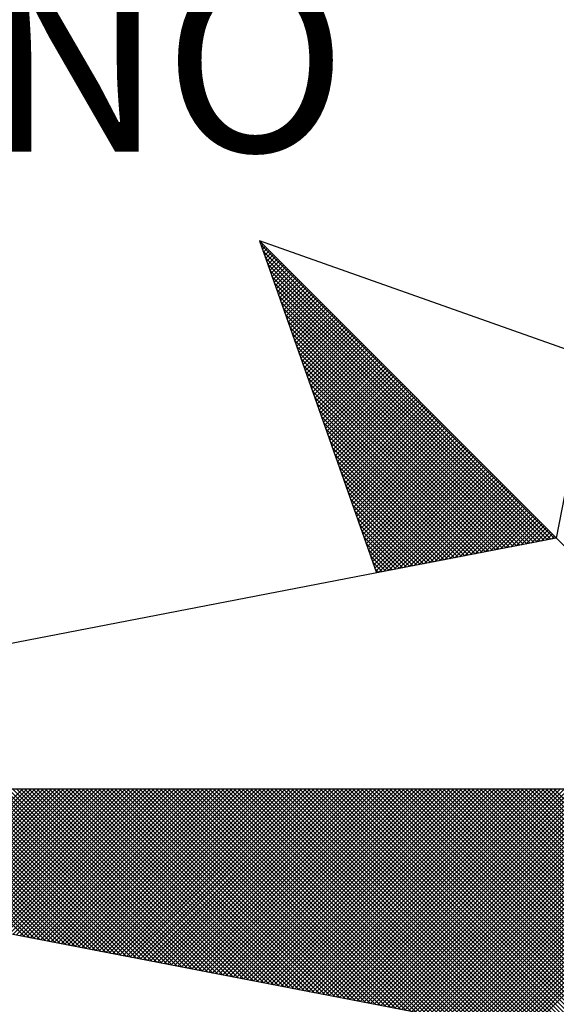
# Model space of a CAD drawing. Extents: x 182796 to 182935, y 1666780 to 1667060.
# Drawn here: x 182866 to 182868, y 1667033 to 1667037 of the extents above; entities that cross this region are included whole.
import ezdxf

# ---------------------------------------------------------------- set-up
doc = ezdxf.new("R2010")
doc.units = 0
doc.header["$LTSCALE"] = 12
doc.header["$MEASUREMENT"] = 0
doc.layers.get('0').update_dxf_attribs({"linetype": 'CONTINUOUS'})
for name, color, linetype in [('NORTE', 7, 'CONTINUOUS'), ('T-DIM', 1, 'CONTINUOUS'), ('T-DIVIS-EXIS', 7, 'CONTINUOUS')]:
    doc.layers.add(name, color=color, linetype=linetype)
doc.styles.add('ROMANT', font='romant', dxfattribs={"height": 0.2})

# ---------------------------------------------------------------- blocks, each defined once
blk = doc.blocks.new('*X12')
at = {"color": 0}
for p, q in [((182556.9859, 1662937.8532), (182556.989, 1662937.8563)), ((182558.253, 1662936.582), (182556.9881, 1662937.8469)), ((182556.9905, 1662937.8401), (182556.9978, 1662937.8475)), ((182556.9951, 1662937.8271), (182557.0067, 1662937.8386)), ((182558.2382, 1662936.5792), (182556.9978, 1662937.8196)), ((182556.9998, 1662937.814), (182557.0155, 1662937.8298)), ((182557.0044, 1662937.8009), (182557.0244, 1662937.8209)), ((182558.2234, 1662936.5763), (182557.0074, 1662937.7922)), ((182557.009, 1662937.7879), (182557.0332, 1662937.8121)), ((182557.0136, 1662937.7748), (182557.042, 1662937.8033)), ((182557.0182, 1662937.7617), (182557.0509, 1662937.7944)), ((182557.0228, 1662937.7487), (182557.0597, 1662937.7856)), ((182557.0274, 1662937.7356), (182557.0686, 1662937.7767)), ((182558.2085, 1662936.5735), (182557.0171, 1662937.7649)), ((182558.1937, 1662936.5706), (182557.0267, 1662937.7376)), ((182557.032, 1662937.7226), (182557.0774, 1662937.7679)), ((182557.0367, 1662937.7095), (182557.0862, 1662937.7591)), ((182557.0413, 1662937.6964), (182557.0951, 1662937.7502)), ((182557.0459, 1662937.6834), (182557.1039, 1662937.7414)), ((182558.1789, 1662936.5677), (182557.0364, 1662937.7103)), ((182557.0505, 1662937.6703), (182557.1127, 1662937.7326)), ((182557.0551, 1662937.6572), (182557.1216, 1662937.7237)), ((182557.0597, 1662937.6442), (182557.1304, 1662937.7149)), ((182557.0643, 1662937.6311), (182557.1393, 1662937.706)), ((182557.0689, 1662937.618), (182557.1481, 1662937.6972)), ((182558.1641, 1662936.5649), (182557.046, 1662937.6829)), ((182558.1493, 1662936.562), (182557.0557, 1662937.6556)), ((182557.0736, 1662937.605), (182557.1569, 1662937.6884)), ((182557.0782, 1662937.5919), (182557.1658, 1662937.6795)), ((182557.0828, 1662937.5788), (182557.1746, 1662937.6707)), ((182557.0874, 1662937.5658), (182557.1835, 1662937.6618)), ((182557.092, 1662937.5527), (182557.1923, 1662937.653)), ((182558.1345, 1662936.5592), (182557.0653, 1662937.6283)), ((182557.0966, 1662937.5396), (182557.2011, 1662937.6442)), ((182557.1012, 1662937.5266), (182557.21, 1662937.6353)), ((182557.1058, 1662937.5135), (182557.2188, 1662937.6265)), ((182557.1105, 1662937.5004), (182557.2277, 1662937.6176)), ((182557.1151, 1662937.4874), (182557.2365, 1662937.6088)), ((182558.1196, 1662936.5563), (182557.075, 1662937.601)), ((182558.1048, 1662936.5534), (182557.0846, 1662937.5736)), ((182557.1197, 1662937.4743), (182557.2453, 1662937.6)), ((182557.1243, 1662937.4613), (182557.2542, 1662937.5911)), ((182557.1289, 1662937.4482), (182557.263, 1662937.5823)), ((182557.1335, 1662937.4351), (182557.2718, 1662937.5735)), ((182557.1381, 1662937.4221), (182557.2807, 1662937.5646)), ((182558.09, 1662936.5506), (182557.0943, 1662937.5463)), ((182557.1427, 1662937.409), (182557.2895, 1662937.5558)), ((182557.1474, 1662937.3959), (182557.2984, 1662937.5469)), ((182557.152, 1662937.3829), (182557.3072, 1662937.5381)), ((182557.1566, 1662937.3698), (182557.316, 1662937.5293)), ((182558.0752, 1662936.5477), (182557.1039, 1662937.519)), ((182558.0604, 1662936.5449), (182557.1136, 1662937.4917)), ((182557.1612, 1662937.3567), (182557.3249, 1662937.5204)), ((182557.1658, 1662937.3437), (182557.3337, 1662937.5116)), ((182557.1704, 1662937.3306), (182557.3426, 1662937.5027)), ((182557.175, 1662937.3175), (182557.3514, 1662937.4939)), ((182557.1796, 1662937.3045), (182557.3602, 1662937.4851)), ((182558.0455, 1662936.542), (182557.1232, 1662937.4644)), ((182558.0307, 1662936.5391), (182557.1328, 1662937.437)), ((182557.1843, 1662937.2914), (182557.3691, 1662937.4762)), ((182557.1889, 1662937.2783), (182557.3779, 1662937.4674)), ((182557.1935, 1662937.2653), (182557.3868, 1662937.4585)), ((182557.1981, 1662937.2522), (182557.3956, 1662937.4497)), ((182557.2027, 1662937.2391), (182557.4044, 1662937.4409)), ((182558.0159, 1662936.5363), (182557.1425, 1662937.4097)), ((182557.2073, 1662937.2261), (182557.4133, 1662937.432)), ((182557.2119, 1662937.213), (182557.4221, 1662937.4232)), ((182557.2165, 1662937.2), (182557.4309, 1662937.4144)), ((182557.2212, 1662937.1869), (182557.4398, 1662937.4055)), ((182557.2258, 1662937.1738), (182557.4486, 1662937.3967)), ((182558.0011, 1662936.5334), (182557.1521, 1662937.3824)), ((182557.9863, 1662936.5306), (182557.1618, 1662937.3551)), ((182557.2304, 1662937.1608), (182557.4575, 1662937.3878)), ((182557.235, 1662937.1477), (182557.4663, 1662937.379)), ((182557.2396, 1662937.1346), (182557.4751, 1662937.3702)), ((182557.2442, 1662937.1216), (182557.484, 1662937.3613)), ((182557.2488, 1662937.1085), (182557.4928, 1662937.3525)), ((182557.9715, 1662936.5277), (182557.1714, 1662937.3277)), ((182557.2534, 1662937.0954), (182557.5017, 1662937.3436)), ((182557.2581, 1662937.0824), (182557.5105, 1662937.3348)), ((182557.2627, 1662937.0693), (182557.5193, 1662937.326)), ((182557.2673, 1662937.0562), (182557.5282, 1662937.3171)), ((182557.9566, 1662936.5248), (182557.1811, 1662937.3004)), ((182557.9418, 1662936.522), (182557.1907, 1662937.2731)), ((182557.2719, 1662937.0432), (182557.537, 1662937.3083)), ((182557.2765, 1662937.0301), (182557.5459, 1662937.2994)), ((182557.2811, 1662937.017), (182557.5547, 1662937.2906)), ((182557.2857, 1662937.004), (182557.5635, 1662937.2818)), ((182557.2903, 1662936.9909), (182557.5724, 1662937.2729)), ((182557.927, 1662936.5191), (182557.2004, 1662937.2458)), ((182557.295, 1662936.9778), (182557.5812, 1662937.2641)), ((182557.2996, 1662936.9648), (182557.59, 1662937.2553)), ((182557.3042, 1662936.9517), (182557.5989, 1662937.2464)), ((182557.3088, 1662936.9387), (182557.6077, 1662937.2376)), ((182557.3134, 1662936.9256), (182557.6166, 1662937.2287)), ((182557.9122, 1662936.5163), (182557.21, 1662937.2184)), ((182557.8974, 1662936.5134), (182557.2197, 1662937.1911)), ((182557.318, 1662936.9125), (182557.6254, 1662937.2199)), ((182557.3226, 1662936.8995), (182557.6342, 1662937.2111)), ((182557.3272, 1662936.8864), (182557.6431, 1662937.2022)), ((182557.3319, 1662936.8733), (182557.6519, 1662937.1934)), ((182557.3365, 1662936.8603), (182557.6608, 1662937.1845)), ((182557.8825, 1662936.5106), (182557.2293, 1662937.1638)), ((182557.3411, 1662936.8472), (182557.6696, 1662937.1757)), ((182557.3457, 1662936.8341), (182557.6784, 1662937.1669)), ((182557.3503, 1662936.8211), (182557.6873, 1662937.158)), ((182557.3549, 1662936.808), (182557.6961, 1662937.1492)), ((182557.3595, 1662936.7949), (182557.705, 1662937.1403)), ((182557.8677, 1662936.5077), (182557.239, 1662937.1365)), ((182557.8529, 1662936.5048), (182557.2486, 1662937.1091)), ((182557.3641, 1662936.7819), (182557.7138, 1662937.1315)), ((182557.3688, 1662936.7688), (182557.7226, 1662937.1227)), ((182557.3734, 1662936.7557), (182557.7315, 1662937.1138)), ((182557.378, 1662936.7427), (182557.7403, 1662937.105)), ((182557.8381, 1662936.502), (182557.2583, 1662937.0818)), ((182557.3826, 1662936.7296), (182557.7491, 1662937.0962)), ((182557.3872, 1662936.7165), (182557.758, 1662937.0873)), ((182557.3918, 1662936.7035), (182557.7668, 1662937.0785)), ((182557.3964, 1662936.6904), (182557.7757, 1662937.0696)), ((182557.401, 1662936.6774), (182557.7845, 1662937.0608)), ((182557.8233, 1662936.4991), (182557.2679, 1662937.0545)), ((182557.8084, 1662936.4963), (182557.2776, 1662937.0272)), ((182557.4057, 1662936.6643), (182557.7933, 1662937.052)), ((182557.4103, 1662936.6512), (182557.8022, 1662937.0431)), ((182557.4149, 1662936.6382), (182557.811, 1662937.0343)), ((182557.4195, 1662936.6251), (182557.8199, 1662937.0254)), ((182557.4241, 1662936.612), (182557.8287, 1662937.0166)), ((182557.7936, 1662936.4934), (182557.2872, 1662936.9998)), ((182557.7788, 1662936.4905), (182557.2968, 1662936.9725)), ((182557.4287, 1662936.599), (182557.8375, 1662937.0078)), ((182557.4333, 1662936.5859), (182557.8464, 1662936.9989)), ((182557.438, 1662936.5728), (182557.8552, 1662936.9901)), ((182557.4426, 1662936.5598), (182557.864, 1662936.9813)), ((182557.4472, 1662936.5467), (182557.8729, 1662936.9724)), ((182557.764, 1662936.4877), (182557.3065, 1662936.9452)), ((182557.4518, 1662936.5336), (182557.8817, 1662936.9636)), ((182557.4564, 1662936.5206), (182557.8906, 1662936.9547)), ((182557.461, 1662936.5075), (182557.8994, 1662936.9459)), ((182557.4656, 1662936.4944), (182557.9082, 1662936.9371)), ((182557.4702, 1662936.4814), (182557.9171, 1662936.9282)), ((182557.7492, 1662936.4848), (182557.3161, 1662936.9179)), ((182557.7344, 1662936.482), (182557.3258, 1662936.8905)), ((182557.4749, 1662936.4683), (182557.9259, 1662936.9194)), ((182557.4795, 1662936.4552), (182557.9348, 1662936.9105)), ((182557.4841, 1662936.4422), (182557.9436, 1662936.9017)), ((182557.4954, 1662936.4359), (182557.9524, 1662936.8929)), ((182557.7195, 1662936.4791), (182557.3354, 1662936.8632)), ((182557.5173, 1662936.4401), (182557.9613, 1662936.884)), ((182557.5392, 1662936.4443), (182557.9701, 1662936.8752)), ((182557.5612, 1662936.4485), (182557.979, 1662936.8663)), ((182557.5831, 1662936.4528), (182557.9878, 1662936.8575)), ((182557.605, 1662936.457), (182557.9966, 1662936.8487)), ((182557.7047, 1662936.4762), (182557.3451, 1662936.8359)), ((182557.6899, 1662936.4734), (182557.3547, 1662936.8086)), ((182557.6269, 1662936.4612), (182558.0055, 1662936.8398)), ((182557.6488, 1662936.4654), (182558.0143, 1662936.831)), ((182557.6707, 1662936.4697), (182558.0231, 1662936.8222)), ((182557.6926, 1662936.4739), (182558.032, 1662936.8133)), ((182557.7145, 1662936.4781), (182558.0408, 1662936.8045)), ((182557.6751, 1662936.4705), (182557.3644, 1662936.7812)), ((182557.7364, 1662936.4824), (182558.0497, 1662936.7956)), ((182557.7583, 1662936.4866), (182558.0585, 1662936.7868)), ((182557.7802, 1662936.4908), (182558.0673, 1662936.778)), ((182557.8021, 1662936.495), (182558.0762, 1662936.7691)), ((182557.824, 1662936.4993), (182558.085, 1662936.7603)), ((182557.6603, 1662936.4677), (182557.374, 1662936.7539)), ((182557.6454, 1662936.4648), (182557.3837, 1662936.7266)), ((182557.8459, 1662936.5035), (182558.0939, 1662936.7514)), ((182557.8678, 1662936.5077), (182558.1027, 1662936.7426)), ((182557.8897, 1662936.5119), (182558.1115, 1662936.7338)), ((182557.9116, 1662936.5162), (182558.1204, 1662936.7249)), ((182557.6306, 1662936.4619), (182557.3933, 1662936.6993)), ((182557.9335, 1662936.5204), (182558.1292, 1662936.7161)), ((182557.9554, 1662936.5246), (182558.1381, 1662936.7072)), ((182557.9773, 1662936.5288), (182558.1469, 1662936.6984)), ((182557.9992, 1662936.5331), (182558.1557, 1662936.6896)), ((182558.0211, 1662936.5373), (182558.1646, 1662936.6807)), ((182557.6158, 1662936.4591), (182557.403, 1662936.6719)), ((182557.601, 1662936.4562), (182557.4126, 1662936.6446)), ((182558.043, 1662936.5415), (182558.1734, 1662936.6719)), ((182558.0649, 1662936.5457), (182558.1822, 1662936.6631)), ((182558.0868, 1662936.55), (182558.1911, 1662936.6542)), ((182558.1087, 1662936.5542), (182558.1999, 1662936.6454)), ((182558.1307, 1662936.5584), (182558.2088, 1662936.6365)), ((182557.5862, 1662936.4534), (182557.4223, 1662936.6173)), ((182557.5714, 1662936.4505), (182557.4319, 1662936.59)), ((182558.1526, 1662936.5627), (182558.2176, 1662936.6277)), ((182558.1745, 1662936.5669), (182558.2264, 1662936.6189)), ((182558.1964, 1662936.5711), (182558.2353, 1662936.61)), ((182558.2183, 1662936.5753), (182558.2441, 1662936.6012)), ((182558.2402, 1662936.5796), (182558.253, 1662936.5923)), ((182557.5565, 1662936.4477), (182557.4415, 1662936.5626)), ((182557.5417, 1662936.4448), (182557.4512, 1662936.5353)), ((182557.5269, 1662936.4419), (182557.4608, 1662936.508)), ((182557.5121, 1662936.4391), (182557.4705, 1662936.4807)), ((182557.4973, 1662936.4362), (182557.4801, 1662936.4533)), ((182555.9713, 1662934.8686), (182555.3347, 1662935.5052)), ((182555.9932, 1662934.8644), (182555.3524, 1662935.5052)), ((182556.0151, 1662934.8601), (182555.37, 1662935.5052)), ((182556.037, 1662934.8559), (182555.3877, 1662935.5052)), ((182556.0589, 1662934.8517), (182555.4054, 1662935.5052)), ((182556.0808, 1662934.8475), (182555.4231, 1662935.5052)), ((182555.4313, 1662934.9728), (182555.9637, 1662935.5052)), ((182556.1027, 1662934.8432), (182555.4408, 1662935.5052)), ((182555.4461, 1662934.9699), (182555.9814, 1662935.5052)), ((182556.1246, 1662934.839), (182555.4584, 1662935.5052)), ((182555.461, 1662934.9671), (182555.9991, 1662935.5052)), ((182555.4758, 1662934.9642), (182556.0168, 1662935.5052)), ((182556.1465, 1662934.8348), (182555.4761, 1662935.5052)), ((182555.4906, 1662934.9613), (182556.0344, 1662935.5052)), ((182556.1684, 1662934.8306), (182555.4938, 1662935.5052)), ((182555.5054, 1662934.9585), (182556.0521, 1662935.5052)), ((182556.1903, 1662934.8263), (182555.5115, 1662935.5052)), ((182555.5202, 1662934.9556), (182556.0698, 1662935.5052)), ((182556.2122, 1662934.8221), (182555.5291, 1662935.5052)), ((182555.535, 1662934.9528), (182556.0875, 1662935.5052)), ((182556.2341, 1662934.8179), (182555.5468, 1662935.5052)), ((182555.5499, 1662934.9499), (182556.1051, 1662935.5052)), ((182556.256, 1662934.8137), (182555.5645, 1662935.5052)), ((182555.5647, 1662934.947), (182556.1228, 1662935.5052)), ((182555.5795, 1662934.9442), (182556.1405, 1662935.5052)), ((182556.2779, 1662934.8094), (182555.5822, 1662935.5052)), ((182555.5943, 1662934.9413), (182556.1582, 1662935.5052)), ((182556.2998, 1662934.8052), (182555.5999, 1662935.5052)), ((182555.6091, 1662934.9385), (182556.1759, 1662935.5052)), ((182556.3217, 1662934.801), (182555.6175, 1662935.5052)), ((182555.624, 1662934.9356), (182556.1935, 1662935.5052)), ((182556.3437, 1662934.7968), (182555.6352, 1662935.5052)), ((182555.6388, 1662934.9328), (182556.2112, 1662935.5052)), ((182556.3656, 1662934.7925), (182555.6529, 1662935.5052)), ((182555.6536, 1662934.9299), (182556.2289, 1662935.5052)), ((182555.6684, 1662934.927), (182556.2466, 1662935.5052)), ((182556.3875, 1662934.7883), (182555.6706, 1662935.5052)), ((182555.6832, 1662934.9242), (182556.2642, 1662935.5052)), ((182556.4094, 1662934.7841), (182555.6882, 1662935.5052)), ((182555.698, 1662934.9213), (182556.2819, 1662935.5052)), ((182556.4313, 1662934.7798), (182555.7059, 1662935.5052)), ((182555.7129, 1662934.9185), (182556.2996, 1662935.5052)), ((182556.4532, 1662934.7756), (182555.7236, 1662935.5052)), ((182555.7277, 1662934.9156), (182556.3173, 1662935.5052)), ((182556.4751, 1662934.7714), (182555.7413, 1662935.5052)), ((182555.7425, 1662934.9127), (182556.335, 1662935.5052)), ((182555.7573, 1662934.9099), (182556.3526, 1662935.5052)), ((182556.497, 1662934.7672), (182555.759, 1662935.5052)), ((182555.7721, 1662934.907), (182556.3703, 1662935.5052)), ((182556.5189, 1662934.7629), (182555.7766, 1662935.5052)), ((182555.787, 1662934.9042), (182556.388, 1662935.5052)), ((182556.5408, 1662934.7587), (182555.7943, 1662935.5052)), ((182555.8018, 1662934.9013), (182556.4057, 1662935.5052)), ((182556.5627, 1662934.7545), (182555.812, 1662935.5052)), ((182555.8166, 1662934.8984), (182556.4233, 1662935.5052)), ((182556.5846, 1662934.7503), (182555.8297, 1662935.5052)), ((182555.8314, 1662934.8956), (182556.441, 1662935.5052)), ((182555.8462, 1662934.8927), (182556.4587, 1662935.5052)), ((182556.6065, 1662934.746), (182555.8473, 1662935.5052)), ((182555.8611, 1662934.8899), (182556.4764, 1662935.5052)), ((182556.6284, 1662934.7418), (182555.865, 1662935.5052)), ((182555.8759, 1662934.887), (182556.4941, 1662935.5052)), ((182556.6503, 1662934.7376), (182555.8827, 1662935.5052)), ((182555.8907, 1662934.8841), (182556.5117, 1662935.5052)), ((182556.6722, 1662934.7334), (182555.9004, 1662935.5052)), ((182555.9055, 1662934.8813), (182556.5294, 1662935.5052)), ((182556.6941, 1662934.7291), (182555.9181, 1662935.5052)), ((182555.9203, 1662934.8784), (182556.5471, 1662935.5052)), ((182555.9351, 1662934.8756), (182556.5648, 1662935.5052)), ((182556.716, 1662934.7249), (182555.9357, 1662935.5052)), ((182555.95, 1662934.8727), (182556.5824, 1662935.5052)), ((182556.7379, 1662934.7207), (182555.9534, 1662935.5052)), ((182555.9648, 1662934.8699), (182556.6001, 1662935.5052)), ((182556.7598, 1662934.7165), (182555.9711, 1662935.5052)), ((182555.9796, 1662934.867), (182556.6178, 1662935.5052)), ((182556.7817, 1662934.7122), (182555.9888, 1662935.5052)), ((182555.9944, 1662934.8641), (182556.6355, 1662935.5052)), ((182556.8036, 1662934.708), (182556.0064, 1662935.5052)), ((182556.0092, 1662934.8613), (182556.6532, 1662935.5052)), ((182556.0241, 1662934.8584), (182556.6708, 1662935.5052)), ((182556.8255, 1662934.7038), (182556.0241, 1662935.5052)), ((182556.0389, 1662934.8556), (182556.6885, 1662935.5052)), ((182556.8474, 1662934.6995), (182556.0418, 1662935.5052)), ((182556.0537, 1662934.8527), (182556.7062, 1662935.5052)), ((182556.8693, 1662934.6953), (182556.0595, 1662935.5052)), ((182556.0685, 1662934.8498), (182556.7239, 1662935.5052)), ((182556.8913, 1662934.6911), (182556.0772, 1662935.5052)), ((182556.0833, 1662934.847), (182556.7415, 1662935.5052)), ((182556.9132, 1662934.6869), (182556.0948, 1662935.5052)), ((182556.0982, 1662934.8441), (182556.7592, 1662935.5052)), ((182556.9351, 1662934.6826), (182556.1125, 1662935.5052)), ((182556.113, 1662934.8413), (182556.7769, 1662935.5052)), ((182556.1278, 1662934.8384), (182556.7946, 1662935.5052)), ((182556.957, 1662934.6784), (182556.1302, 1662935.5052)), ((182556.1426, 1662934.8355), (182556.8123, 1662935.5052)), ((182556.9789, 1662934.6742), (182556.1479, 1662935.5052)), ((182556.1574, 1662934.8327), (182556.8299, 1662935.5052)), ((182557.0008, 1662934.67), (182556.1655, 1662935.5052)), ((182556.1722, 1662934.8298), (182556.8476, 1662935.5052)), ((182557.0227, 1662934.6657), (182556.1832, 1662935.5052)), ((182556.1871, 1662934.827), (182556.8653, 1662935.5052)), ((182557.0446, 1662934.6615), (182556.2009, 1662935.5052)), ((182556.2019, 1662934.8241), (182556.883, 1662935.5052)), ((182556.2167, 1662934.8212), (182556.9006, 1662935.5052)), ((182557.0665, 1662934.6573), (182556.2186, 1662935.5052)), ((182556.2315, 1662934.8184), (182556.9183, 1662935.5052)), ((182557.0884, 1662934.6531), (182556.2363, 1662935.5052)), ((182556.2463, 1662934.8155), (182556.936, 1662935.5052)), ((182557.1103, 1662934.6488), (182556.2539, 1662935.5052)), ((182556.2612, 1662934.8127), (182556.9537, 1662935.5052)), ((182557.1322, 1662934.6446), (182556.2716, 1662935.5052)), ((182556.276, 1662934.8098), (182556.9714, 1662935.5052)), ((182557.1541, 1662934.6404), (182556.2893, 1662935.5052)), ((182556.2908, 1662934.807), (182556.989, 1662935.5052)), ((182556.3056, 1662934.8041), (182557.0067, 1662935.5052)), ((182557.176, 1662934.6362), (182556.307, 1662935.5052)), ((182556.3204, 1662934.8012), (182557.0244, 1662935.5052)), ((182557.1979, 1662934.6319), (182556.3246, 1662935.5052)), ((182556.3352, 1662934.7984), (182557.0421, 1662935.5052)), ((182557.2198, 1662934.6277), (182556.3423, 1662935.5052)), ((182556.3501, 1662934.7955), (182557.0597, 1662935.5052)), ((182557.2417, 1662934.6235), (182556.36, 1662935.5052)), ((182556.3649, 1662934.7927), (182557.0774, 1662935.5052)), ((182557.2636, 1662934.6193), (182556.3777, 1662935.5052)), ((182556.3797, 1662934.7898), (182557.0951, 1662935.5052)), ((182556.3945, 1662934.7869), (182557.1128, 1662935.5052)), ((182557.2855, 1662934.615), (182556.3954, 1662935.5052)), ((182556.4093, 1662934.7841), (182557.1305, 1662935.5052)), ((182557.3074, 1662934.6108), (182556.413, 1662935.5052)), ((182556.4242, 1662934.7812), (182557.1481, 1662935.5052)), ((182557.3293, 1662934.6066), (182556.4307, 1662935.5052)), ((182556.439, 1662934.7784), (182557.1658, 1662935.5052)), ((182557.3512, 1662934.6023), (182556.4484, 1662935.5052)), ((182556.4538, 1662934.7755), (182557.1835, 1662935.5052)), ((182557.3731, 1662934.5981), (182556.4661, 1662935.5052)), ((182556.4686, 1662934.7726), (182557.2012, 1662935.5052)), ((182556.4834, 1662934.7698), (182557.2188, 1662935.5052)), ((182557.395, 1662934.5939), (182556.4837, 1662935.5052)), ((182556.4983, 1662934.7669), (182557.2365, 1662935.5052)), ((182557.4169, 1662934.5897), (182556.5014, 1662935.5052)), ((182556.5131, 1662934.7641), (182557.2542, 1662935.5052)), ((182557.4388, 1662934.5854), (182556.5191, 1662935.5052)), ((182556.5279, 1662934.7612), (182557.2719, 1662935.5052)), ((182557.4608, 1662934.5812), (182556.5368, 1662935.5052)), ((182556.5427, 1662934.7583), (182557.2896, 1662935.5052)), ((182557.4827, 1662934.577), (182556.5545, 1662935.5052)), ((182556.5575, 1662934.7555), (182557.3072, 1662935.5052)), ((182557.5046, 1662934.5728), (182556.5721, 1662935.5052)), ((182556.5723, 1662934.7526), (182557.3249, 1662935.5052)), ((182556.5872, 1662934.7498), (182557.3426, 1662935.5052)), ((182557.5265, 1662934.5685), (182556.5898, 1662935.5052)), ((182556.602, 1662934.7469), (182557.3603, 1662935.5052)), ((182557.5484, 1662934.5643), (182556.6075, 1662935.5052)), ((182556.6168, 1662934.7441), (182557.3779, 1662935.5052)), ((182557.5703, 1662934.5601), (182556.6252, 1662935.5052)), ((182556.6316, 1662934.7412), (182557.3956, 1662935.5052)), ((182557.5922, 1662934.5559), (182556.6428, 1662935.5052)), ((182556.6464, 1662934.7383), (182557.4133, 1662935.5052)), ((182557.6141, 1662934.5516), (182556.6605, 1662935.5052)), ((182556.6613, 1662934.7355), (182557.431, 1662935.5052)), ((182556.6761, 1662934.7326), (182557.4487, 1662935.5052)), ((182557.636, 1662934.5474), (182556.6782, 1662935.5052)), ((182556.6909, 1662934.7298), (182557.4663, 1662935.5052)), ((182557.6579, 1662934.5432), (182556.6959, 1662935.5052)), ((182556.7057, 1662934.7269), (182557.484, 1662935.5052)), ((182557.6798, 1662934.539), (182556.7135, 1662935.5052)), ((182556.7205, 1662934.724), (182557.5017, 1662935.5052)), ((182557.7017, 1662934.5347), (182556.7312, 1662935.5052)), ((182556.7353, 1662934.7212), (182557.5194, 1662935.5052)), ((182557.7236, 1662934.5305), (182556.7489, 1662935.5052)), ((182556.7502, 1662934.7183), (182557.537, 1662935.5052)), ((182556.765, 1662934.7155), (182557.5547, 1662935.5052)), ((182557.7455, 1662934.5263), (182556.7666, 1662935.5052)), ((182556.7798, 1662934.7126), (182557.5724, 1662935.5052)), ((182557.7674, 1662934.522), (182556.7843, 1662935.5052)), ((182556.7946, 1662934.7097), (182557.5901, 1662935.5052)), ((182557.7893, 1662934.5178), (182556.8019, 1662935.5052)), ((182556.8094, 1662934.7069), (182557.6078, 1662935.5052)), ((182557.8112, 1662934.5136), (182556.8196, 1662935.5052)), ((182556.8243, 1662934.704), (182557.6254, 1662935.5052)), ((182557.8331, 1662934.5094), (182556.8373, 1662935.5052)), ((182556.8391, 1662934.7012), (182557.6431, 1662935.5052)), ((182556.8539, 1662934.6983), (182557.6608, 1662935.5052)), ((182557.855, 1662934.5051), (182556.855, 1662935.5052)), ((182556.8687, 1662934.6954), (182557.6785, 1662935.5052)), ((182557.8769, 1662934.5009), (182556.8726, 1662935.5052)), ((182556.8835, 1662934.6926), (182557.6961, 1662935.5052)), ((182557.8988, 1662934.4967), (182556.8903, 1662935.5052)), ((182556.8984, 1662934.6897), (182557.7138, 1662935.5052)), ((182557.9207, 1662934.4925), (182556.908, 1662935.5052)), ((182556.9132, 1662934.6869), (182557.7315, 1662935.5052)), ((182557.9426, 1662934.4882), (182556.9257, 1662935.5052)), ((182556.928, 1662934.684), (182557.7492, 1662935.5052)), ((182556.9428, 1662934.6811), (182557.7669, 1662935.5052)), ((182557.9645, 1662934.484), (182556.9434, 1662935.5052)), ((182556.9576, 1662934.6783), (182557.7845, 1662935.5052)), ((182557.9864, 1662934.4798), (182556.961, 1662935.5052)), ((182556.9724, 1662934.6754), (182557.8022, 1662935.5052)), ((182558.0083, 1662934.4756), (182556.9787, 1662935.5052)), ((182556.9873, 1662934.6726), (182557.8199, 1662935.5052)), ((182558.0303, 1662934.4713), (182556.9964, 1662935.5052)), ((182557.0021, 1662934.6697), (182557.8376, 1662935.5052)), ((182558.0522, 1662934.4671), (182557.0141, 1662935.5052)), ((182557.0169, 1662934.6669), (182557.8552, 1662935.5052)), ((182557.0317, 1662934.664), (182557.8729, 1662935.5052)), ((182558.0741, 1662934.4629), (182557.0317, 1662935.5052)), ((182557.0465, 1662934.6611), (182557.8906, 1662935.5052)), ((182558.096, 1662934.4587), (182557.0494, 1662935.5052)), ((182557.0614, 1662934.6583), (182557.9083, 1662935.5052)), ((182558.1179, 1662934.4544), (182557.0671, 1662935.5052)), ((182557.0762, 1662934.6554), (182557.9259, 1662935.5052)), ((182558.1398, 1662934.4502), (182557.0848, 1662935.5052)), ((182557.091, 1662934.6526), (182557.9436, 1662935.5052)), ((182558.1617, 1662934.446), (182557.1025, 1662935.5052)), ((182557.1058, 1662934.6497), (182557.9613, 1662935.5052)), ((182558.1836, 1662934.4417), (182557.1201, 1662935.5052)), ((182557.1206, 1662934.6468), (182557.979, 1662935.5052)), ((182557.1354, 1662934.644), (182557.9967, 1662935.5052)), ((182558.2055, 1662934.4375), (182557.1378, 1662935.5052)), ((182557.1503, 1662934.6411), (182558.0143, 1662935.5052)), ((182558.2274, 1662934.4333), (182557.1555, 1662935.5052)), ((182557.1651, 1662934.6383), (182558.032, 1662935.5052)), ((182558.2493, 1662934.4291), (182557.1732, 1662935.5052)), ((182557.1799, 1662934.6354), (182558.0497, 1662935.5052)), ((182558.2655, 1662934.4306), (182557.1908, 1662935.5052)), ((182557.1947, 1662934.6325), (182558.0674, 1662935.5052)), ((182558.2743, 1662934.4394), (182557.2085, 1662935.5052)), ((182557.2095, 1662934.6297), (182558.085, 1662935.5052)), ((182557.2244, 1662934.6268), (182558.1027, 1662935.5052)), ((182558.2832, 1662934.4482), (182557.2262, 1662935.5052)), ((182557.2392, 1662934.624), (182558.1204, 1662935.5052)), ((182558.292, 1662934.4571), (182557.2439, 1662935.5052)), ((182557.254, 1662934.6211), (182558.1381, 1662935.5052)), ((182558.3008, 1662934.4659), (182557.2616, 1662935.5052)), ((182557.2688, 1662934.6182), (182558.1558, 1662935.5052)), ((182558.3097, 1662934.4748), (182557.2792, 1662935.5052)), ((182557.2836, 1662934.6154), (182558.1734, 1662935.5052)), ((182558.3185, 1662934.4836), (182557.2969, 1662935.5052)), ((182557.2985, 1662934.6125), (182558.1911, 1662935.5052)), ((182557.3133, 1662934.6097), (182558.2088, 1662935.5052)), ((182558.3273, 1662934.4924), (182557.3146, 1662935.5052)), ((182557.3281, 1662934.6068), (182558.2265, 1662935.5052)), ((182558.3362, 1662934.5013), (182557.3323, 1662935.5052)), ((182557.3429, 1662934.604), (182558.2441, 1662935.5052)), ((182558.345, 1662934.5101), (182557.3499, 1662935.5052)), ((182557.3577, 1662934.6011), (182558.2618, 1662935.5052)), ((182558.3539, 1662934.519), (182557.3676, 1662935.5052)), ((182557.3725, 1662934.5982), (182558.2795, 1662935.5052)), ((182558.3627, 1662934.5278), (182557.3853, 1662935.5052)), ((182557.3874, 1662934.5954), (182558.2972, 1662935.5052)), ((182557.4022, 1662934.5925), (182558.3149, 1662935.5052)), ((182558.3715, 1662934.5366), (182557.403, 1662935.5052)), ((182557.417, 1662934.5897), (182558.3325, 1662935.5052)), ((182558.3804, 1662934.5455), (182557.4207, 1662935.5052)), ((182557.4318, 1662934.5868), (182558.3502, 1662935.5052)), ((182558.3892, 1662934.5543), (182557.4383, 1662935.5052)), ((182557.4466, 1662934.5839), (182558.3679, 1662935.5052)), ((182558.3981, 1662934.5631), (182557.456, 1662935.5052)), ((182557.4615, 1662934.5811), (182558.3856, 1662935.5052)), ((182558.4069, 1662934.572), (182557.4737, 1662935.5052)), ((182557.4763, 1662934.5782), (182558.4032, 1662935.5052)), ((182557.4911, 1662934.5754), (182558.4209, 1662935.5052)), ((182558.4157, 1662934.5808), (182557.4914, 1662935.5052)), ((182557.5059, 1662934.5725), (182558.4386, 1662935.5052)), ((182558.4246, 1662934.5897), (182557.509, 1662935.5052)), ((182557.5207, 1662934.5696), (182558.4563, 1662935.5052)), ((182558.4334, 1662934.5985), (182557.5267, 1662935.5052)), ((182557.5355, 1662934.5668), (182558.474, 1662935.5052)), ((182558.4423, 1662934.6073), (182557.5444, 1662935.5052)), ((182557.5504, 1662934.5639), (182558.4916, 1662935.5052)), ((182558.4511, 1662934.6162), (182557.5621, 1662935.5052)), ((182557.5652, 1662934.5611), (182558.5093, 1662935.5052)), ((182558.4599, 1662934.625), (182557.5798, 1662935.5052)), ((182557.58, 1662934.5582), (182558.527, 1662935.5052)), ((182557.5948, 1662934.5553), (182558.5447, 1662935.5052)), ((182558.4688, 1662934.6339), (182557.5974, 1662935.5052)), ((182557.6096, 1662934.5525), (182558.5623, 1662935.5052)), ((182558.4776, 1662934.6427), (182557.6151, 1662935.5052)), ((182557.6245, 1662934.5496), (182558.58, 1662935.5052)), ((182558.4864, 1662934.6515), (182557.6328, 1662935.5052)), ((182557.6393, 1662934.5468), (182558.5977, 1662935.5052)), ((182558.4953, 1662934.6604), (182557.6505, 1662935.5052)), ((182557.6541, 1662934.5439), (182558.6154, 1662935.5052)), ((182558.5041, 1662934.6692), (182557.6681, 1662935.5052)), ((182557.6689, 1662934.5411), (182558.6331, 1662935.5052)), ((182557.6837, 1662934.5382), (182558.6507, 1662935.5052)), ((182558.513, 1662934.6781), (182557.6858, 1662935.5052)), ((182557.6986, 1662934.5353), (182558.6684, 1662935.5052)), ((182558.5218, 1662934.6869), (182557.7035, 1662935.5052)), ((182557.7134, 1662934.5325), (182558.6861, 1662935.5052)), ((182558.5306, 1662934.6957), (182557.7212, 1662935.5052)), ((182557.7282, 1662934.5296), (182558.7038, 1662935.5052)), ((182558.5395, 1662934.7046), (182557.7389, 1662935.5052)), ((182557.743, 1662934.5268), (182558.7214, 1662935.5052)), ((182558.5483, 1662934.7134), (182557.7565, 1662935.5052)), ((182557.7578, 1662934.5239), (182558.7391, 1662935.5052)), ((182557.7726, 1662934.521), (182558.7568, 1662935.5052)), ((182558.5572, 1662934.7222), (182557.7742, 1662935.5052)), ((182557.7875, 1662934.5182), (182558.7745, 1662935.5052)), ((182558.566, 1662934.7311), (182557.7919, 1662935.5052)), ((182557.8023, 1662934.5153), (182558.7922, 1662935.5052)), ((182558.5748, 1662934.7399), (182557.8096, 1662935.5052)), ((182557.8171, 1662934.5125), (182558.8098, 1662935.5052)), ((182558.5837, 1662934.7488), (182557.8272, 1662935.5052)), ((182557.8319, 1662934.5096), (182558.8275, 1662935.5052)), ((182558.5925, 1662934.7576), (182557.8449, 1662935.5052)), ((182557.8467, 1662934.5067), (182558.8452, 1662935.5052)), ((182557.8616, 1662934.5039), (182558.8629, 1662935.5052)), ((182558.6014, 1662934.7664), (182557.8626, 1662935.5052)), ((182557.8764, 1662934.501), (182558.8805, 1662935.5052)), ((182558.6102, 1662934.7753), (182557.8803, 1662935.5052)), ((182557.8912, 1662934.4982), (182558.8982, 1662935.5052)), ((182558.619, 1662934.7841), (182557.898, 1662935.5052)), ((182557.906, 1662934.4953), (182558.9159, 1662935.5052)), ((182558.6279, 1662934.793), (182557.9156, 1662935.5052)), ((182557.9208, 1662934.4924), (182558.9336, 1662935.5052)), ((182558.6367, 1662934.8018), (182557.9333, 1662935.5052)), ((182557.9356, 1662934.4896), (182558.9513, 1662935.5052)), ((182557.9505, 1662934.4867), (182558.9689, 1662935.5052)), ((182558.6455, 1662934.8106), (182557.951, 1662935.5052)), ((182557.9653, 1662934.4839), (182558.9866, 1662935.5052)), ((182558.6544, 1662934.8195), (182557.9687, 1662935.5052)), ((182557.9801, 1662934.481), (182559.0043, 1662935.5052)), ((182558.6632, 1662934.8283), (182557.9863, 1662935.5052)), ((182557.9949, 1662934.4781), (182559.022, 1662935.5052)), ((182558.6721, 1662934.8371), (182558.004, 1662935.5052)), ((182558.0097, 1662934.4753), (182559.0396, 1662935.5052)), ((182558.6809, 1662934.846), (182558.0217, 1662935.5052)), ((182558.0246, 1662934.4724), (182559.0573, 1662935.5052)), ((182558.0394, 1662934.4696), (182559.075, 1662935.5052)), ((182558.6897, 1662934.8548), (182558.0394, 1662935.5052)), ((182558.0542, 1662934.4667), (182559.0927, 1662935.5052)), ((182558.6986, 1662934.8637), (182558.0571, 1662935.5052)), ((182558.069, 1662934.4639), (182559.1104, 1662935.5052)), ((182558.7074, 1662934.8725), (182558.0747, 1662935.5052)), ((182558.0838, 1662934.461), (182559.128, 1662935.5052)), ((182558.7163, 1662934.8813), (182558.0924, 1662935.5052)), ((182558.0987, 1662934.4581), (182559.1457, 1662935.5052)), ((182558.7251, 1662934.8902), (182558.1101, 1662935.5052)), ((182558.1135, 1662934.4553), (182559.1634, 1662935.5052)), ((182558.7339, 1662934.899), (182558.1278, 1662935.5052)), ((182558.1283, 1662934.4524), (182559.1811, 1662935.5052)), ((182558.7428, 1662934.9079), (182558.1454, 1662935.5052)), ((182558.7516, 1662934.9167), (182558.1631, 1662935.5052)), ((182558.7605, 1662934.9255), (182558.1808, 1662935.5052)), ((182558.7693, 1662934.9344), (182558.1985, 1662935.5052)), ((182558.7781, 1662934.9432), (182558.2162, 1662935.5052)), ((182558.787, 1662934.9521), (182558.2338, 1662935.5052)), ((182558.7958, 1662934.9609), (182558.2515, 1662935.5052))]:
    blk.add_line(p, q, dxfattribs=at)
blk = doc.blocks.new('NORTEGEO')
at = {"layer": 'NORTE', "color": 7}
for p, q in [((0, 6.6682), (-1.0785, 1.0785)), ((-2.3576, 2.3576), (-1.8532, 0.929)), ((-0.929, 1.8532), (-2.3576, 2.3576)), ((-2.3576, 2.3576), (2.3576, -2.3576)), ((-1.0785, 1.0785), (-6.6682, 0)), ((-1.0785, -1.0785), (-6.6682, 0)), ((-6.6682, 0), (6.6682, 0))]:
    blk.add_line(p, q, dxfattribs=at)
at = {"layer": 'NORTE'}
blk.add_blockref('*X12', (-182559.3401, -1662935.5052), dxfattribs=at)
at = {"layer": 'NORTE', "color": 7, "style": 'ROMANT'}
blk.add_text('NO', height=0.78147, dxfattribs=at).set_placement((-3.5412, 2.7415))
blk = doc.blocks.new('A4SeloUPV')
at = {"layer": 'T-DIM', "ltscale": 0.75, "xscale": 1.790037972852588, "yscale": 1.790037972852588, "zscale": 1.790037972954514}
blk.add_blockref('NORTEGEO', (146.4239, 222.4034), dxfattribs=at)

msp = doc.modelspace()

# ---------------------------------------------------------------- block references
at = {"layer": 'T-DIVIS-EXIS', "xscale": 0.5, "yscale": 0.5, "zscale": 0.5}
msp.add_blockref('A4SeloUPV', (182796.1667, 1666922.7993), dxfattribs=at)

doc.saveas('drawing.dxf')
